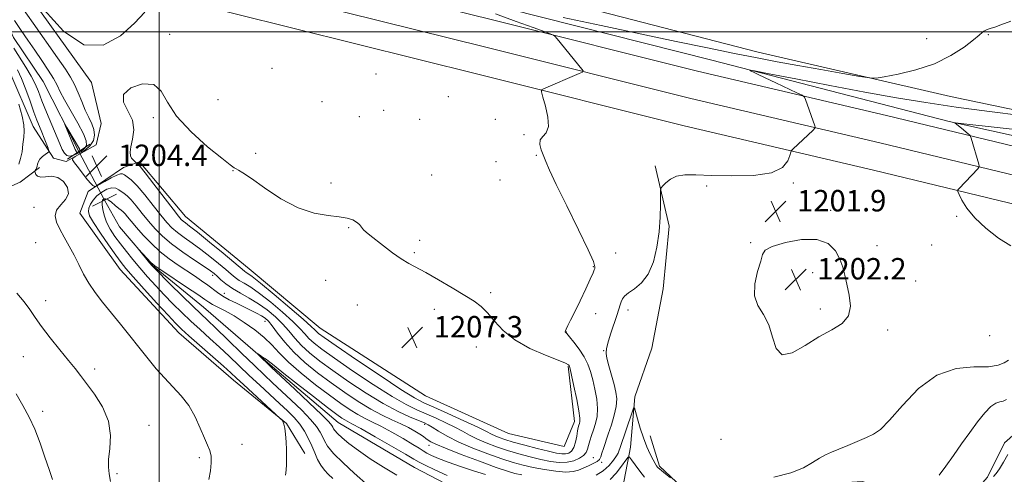
# Model space of a CAD drawing. Extents: x 2169800 to 2172700, y 347300 to 350200.
# Drawn here: x 2170448 to 2170815, y 347835 to 348005 of the extents above; entities that cross this region are included whole.
import ezdxf

# ---------------------------------------------------------------- set-up
doc = ezdxf.new("R2010")
doc.units = 0
doc.header["$MEASUREMENT"] = 0
doc.linetypes.add('rvrstm', pattern=[117.1, 50, -3.9, 0.5, -3.9, 0.5, -3.9, 0.5, -3.9, 50])
for name, color, linetype, lineweight in [('32000', 7, 'Continuous', 0), ('DTM HARD BREAKLINE', 7, 'Continuous', 0), ('DTM SPOT ELEVATION', 2, 'Continuous', 13), ('INDEX CONTOUR', 41, 'Continuous', 13), ('INDEX CONTOUR DEPRESSION', 41, 'Continuous', 13), ('INTERMEDIATE CONTOUR', 44, 'Continuous', 0), ('LARGE PIPE END', 7, 'Continuous', 13), ('SPOT ELEVATION', 7, 'Continuous', 0), ('STREAM - RIVER SINGLE LINE', 142, 'rvrstm', 0), ('STREAM - RIVER SINGLE LINE UNDER ROAD', 9, 'Continuous', 0)]:
    doc.layers.add(name, color=color, linetype=linetype, lineweight=lineweight)
doc.styles.add('Style-ITALICS', font='ITALICS.shx')

# ---------------------------------------------------------------- blocks, each defined once
blk = doc.blocks.new('SPOT')
at = {"layer": 'SPOT ELEVATION'}
for p, q in [((-3.91, -3.91), (3.82, 3.81)), ((-1.65, 3.77), (1.72, -3.93))]:
    blk.add_line(p, q, dxfattribs=at)

msp = doc.modelspace()

# ---------------------------------------------------------------- linework, layer by layer
at = {"layer": '32000', "flags": 128}
for points in [[(2170500, 347500), (2170500, 350000)], [(2170000, 348000), (2172500, 348000)]]:
    msp.add_lwpolyline(points, dxfattribs=at)
at = {"layer": 'DTM HARD BREAKLINE'}
for points in [[(2170192.46, 348128.5, 1216.7), (2170246.19, 348113.57, 1212.09), (2170277.75, 348104.86, 1209.42), (2170302.59, 348098.69, 1209.49), (2170348.89, 348087.61, 1209.42), (2170379.79, 348078.89, 1207.55), (2170395.84, 348077.88, 1208.42), (2170432.02, 348071.94, 1207.95), (2170453.58, 348063.03, 1207.95), (2170465.07, 348055.92, 1208.29), (2170514.72, 348044.91, 1207.95), (2170569.72, 348033.34, 1206.95), (2170644.93, 348012.83, 1206.49), (2170723.48, 347992.39, 1204.88), (2170795.28, 347975.82, 1203.41), (2170867.71, 347960.6, 1201.01), (2170930.16, 347943.84, 1197.81), (2170989.89, 347929.7, 1195.2), (2171046.93, 347916.17, 1192.4), (2171103.29, 347903.29, 1189.33), (2171165.68, 347889.2, 1187.72), (2171222.03, 347876.99, 1184.72)], [(2170382.2, 348065.07, 1208.42), (2170462.66, 348044.59, 1206.81), (2170532.49, 348027.3, 1205.48), (2170624.45, 348004.46, 1204.34), (2170700.92, 347985.33, 1203.21), (2170771.33, 347968.74, 1201.07), (2170837.82, 347952.72, 1198.8), (2170905.54, 347936.09, 1196.13), (2170975.93, 347920.17, 1193.06), (2171054.45, 347901.74, 1190.92), (2171137.62, 347882.74, 1187.32), (2171191.04, 347870.53, 1185.85), (2171231.28, 347863.46, 1183.44), (2171296.7, 347856.88, 1179.97), (2171350.64, 347856.01, 1176.97), (2171424.51, 347860.43, 1174.5), (2171497.85, 347865.37, 1173.23), (2171573.8, 347876.06, 1172.16), (2171647.84, 347890.22, 1171.56), (2171734.71, 347905.85, 1168.76)], [(2170379.61, 348054.12, 1208.62), (2170460.15, 348034.39, 1207.01), (2170529.96, 348017.11, 1205.68), (2170621.91, 347994.27, 1204.54), (2170698.44, 347975.13, 1203.41), (2170768.9, 347958.53, 1201.27), (2170835.34, 347942.52, 1199), (2170903.13, 347925.87, 1196.33), (2170973.57, 347909.94, 1193.26), (2171052.08, 347891.51, 1191.12), (2171135.28, 347872.5, 1187.52), (2171188.96, 347860.23, 1186.05), (2171229.84, 347853.05, 1183.64), (2171296.09, 347846.39, 1180.17), (2171350.87, 347845.5, 1177.17), (2171425.18, 347849.95, 1174.7), (2171498.94, 347854.92, 1173.43), (2171575.52, 347865.7, 1172.36), (2171649.76, 347879.9, 1171.76), (2171736.79, 347895.56, 1168.96)], [(2170448.41, 348054.24, 1205.55), (2170460.54, 348049.15, 1205.95), (2170504.15, 348039.35, 1205.35), (2170572.6, 348022.71, 1204.35), (2170630.33, 348008.53, 1203.55), (2170706.18, 347989.37, 1202.35), (2170794.8, 347966.46, 1200.08), (2170872.62, 347949.35, 1196.74), (2170945.76, 347932.14, 1194.33), (2171049.09, 347908.2, 1189.86), (2171144.36, 347886.76, 1186.19), (2171224.15, 347871.02, 1182.72)], [(2170377.14, 348043.15, 1208.42), (2170457.64, 348024.19, 1206.81), (2170527.43, 348006.92, 1205.48), (2170619.37, 347984.08, 1204.34), (2170695.96, 347964.93, 1203.21), (2170766.47, 347948.32, 1201.07), (2170832.86, 347932.32, 1198.8), (2170900.72, 347915.65, 1196.13), (2170971.21, 347899.71, 1193.06), (2171049.71, 347881.28, 1190.92), (2171132.94, 347862.26, 1187.32), (2171186.88, 347849.93, 1185.85), (2171228.4, 347842.64, 1183.44), (2171295.48, 347835.9, 1179.97), (2171351.1, 347834.99, 1176.97), (2171425.85, 347839.47, 1174.5), (2171500.03, 347844.47, 1173.23), (2171577.24, 347855.34, 1172.16), (2171651.68, 347869.58, 1171.56), (2171738.87, 347885.27, 1168.76)], [(2170425.3, 348016.81, 1206.89), (2170443.96, 347985.8, 1205.89), (2170453.08, 347964.62, 1204.95), (2170460.66, 347952.75, 1203.75), (2170465.36, 347951.51, 1203.82), (2170476.59, 347957.75, 1204.82), (2170478.43, 347965.8, 1205.29), (2170474.78, 347981.09, 1205.89), (2170446.59, 348020.59, 1205.89)], [(2170396.52, 347954.12, 1207.69), (2170417.53, 347939.19, 1206.62), (2170433.59, 347937.51, 1205.89), (2170448.16, 347943.82, 1204.75), (2170455.39, 347949.31, 1203.75)], [(2170652.57, 347875.19, 1206.15), (2170655, 347854.53, 1206.69), (2170651.18, 347845.1, 1207.76), (2170630.38, 347850.02, 1207.49), (2170599.37, 347864.08, 1207.56), (2170560.13, 347889.33, 1207.02), (2170533.63, 347911.5, 1206.89), (2170509.86, 347931.05, 1206.82), (2170492.75, 347951.4, 1206.29), (2170486.78, 347949.28, 1204.75), (2170473.61, 347940.33, 1203.82), (2170470.43, 347932.25, 1203.08), (2170485.55, 347911.19, 1202.88), (2170507.4, 347887.59, 1202.68), (2170527.8, 347869.97, 1202.62), (2170547.5, 347853.68, 1201.95), (2170554.4, 347842.47, 1201.48)], [(2170685.11, 347949.98, 1202.15), (2170690.25, 347927.38, 1201.75), (2170688.05, 347903.96, 1201.55), (2170683.83, 347881.83, 1201.01), (2170677.52, 347863.67, 1200.28), (2170675.9, 347844.94, 1198.74), (2170671.67, 347822.82, 1193.74)], [(2170683.16, 347849.09, 1200.68), (2170686.73, 347837.81, 1200.28), (2170692.86, 347831.93, 1200.08), (2170701.62, 347828.1, 1200.14), (2170713.59, 347830.35, 1199.94), (2170746.97, 347831.03, 1199.54), (2170762.31, 347832.01, 1199.28), (2170769.03, 347830.14, 1199.08), (2170781.8, 347825.73, 1198.21), (2170793.89, 347822.64, 1197.81), (2170801.85, 347825.47, 1197.01), (2170809.03, 347833.63, 1196.61), (2170815.44, 347846.45, 1196.68), (2170824.63, 347854.65, 1195.67), (2170831.95, 347855.47, 1195.74), (2170844.04, 347852.37, 1195.81), (2170860.4, 347836.01, 1195.67), (2170874.66, 347824.28, 1195.54), (2170892.18, 347816.62, 1195.27), (2170907.56, 347815.6, 1195.47), (2170919.5, 347819.85, 1194.81), (2170925.49, 347820.64, 1194.61)]]:
    msp.add_polyline3d(points, dxfattribs=at)
at = {"layer": 'DTM SPOT ELEVATION'}
for p in [(2170504.02, 347999.01, 1205.75), (2170786.41, 347997.45, 1204.57), (2170809.39, 347998.92, 1203.91), (2170542.15, 347986.33, 1205.29), (2170580.92, 347984.25, 1204.8), (2170522.05, 347974.64, 1204.98), (2170560.79, 347973.87, 1205.46), (2170607.98, 347975.78, 1204.33), (2170583.83, 347970.68, 1204.87), (2170497.83, 347967.93, 1206.26), (2170574.74, 347968.32, 1204.89), (2170597.22, 347967.33, 1204.57), (2170625.4, 347967.32, 1203.96), (2170636.12, 347961.53, 1204.18), (2170536.02, 347954.64, 1205.42), (2170640.74, 347953.85, 1204.13), (2170527.65, 347948.2, 1206.06), (2170625.74, 347951.55, 1204.05), (2170601.67, 347946.49, 1204.53), (2170627.2, 347944.7, 1204.16), (2170564.18, 347943.55, 1205.47), (2170704.32, 347942.39, 1201.74), (2170736.66, 347943.59, 1201.88), (2170453.38, 347934.5, 1204.57), (2170750.58, 347933.34, 1201.77), (2170797.59, 347931.04, 1200.18), (2170570.76, 347926.85, 1206.19), (2170453.96, 347921.23, 1204.96), (2170597.19, 347922.15, 1205.25), (2170720.72, 347921.3, 1201.91), (2170767.89, 347920.12, 1201.5), (2170788.24, 347920.41, 1200.8), (2170595.22, 347917.46, 1205.64), (2170670.4, 347917.34, 1203.33), (2170662.04, 347912.28, 1204.1), (2170520.05, 347909.05, 1201.55), (2170743.85, 347910, 1202.43), (2170562.11, 347907.16, 1207.53), (2170782.27, 347906.91, 1201.47), (2170524.41, 347902.31, 1200.68), (2170623.67, 347902.58, 1205.5), (2170457.77, 347899.58, 1205.39), (2170573.92, 347898.02, 1207.64), (2170602.69, 347896.34, 1206.92), (2170662.9, 347894.7, 1203.25), (2170674.93, 347896.08, 1201.47), (2170746.75, 347896.44, 1202.39), (2170539.5, 347891.94, 1199.31), (2170651.91, 347887.89, 1203.97), (2170771.84, 347888.62, 1201.66), (2170809.81, 347886.49, 1202.08), (2170618.38, 347882.24, 1207.15), (2170449.39, 347878.66, 1206.95), (2170665.84, 347880.92, 1202.07), (2170476, 347874.07, 1205.58), (2170456.59, 347858.28, 1207.44), (2170496.31, 347853.08, 1205.33), (2170599.09, 347853.44, 1201.74), (2170530.96, 347846, 1203.3), (2170600.75, 347845.52, 1199.43), (2170709.63, 347847.78, 1201.54), (2170515.03, 347841, 1204.32), (2170661.96, 347840.94, 1202.85), (2170665.1, 347839.22, 1201.77), (2170484.3, 347834.95, 1205.76)]:
    msp.add_point(p, dxfattribs=at)
at = {"layer": 'INDEX CONTOUR'}
for points in [[(2170817.79, 347920.033, 1200), (2170813.154, 347922.892, 1200), (2170808.396, 347926.618, 1200), (2170804.272, 347930.561, 1200), (2170801.359, 347934.147, 1200), (2170799.535, 347937.091, 1200), (2170798.502, 347939.183, 1200), (2170798.009, 347940.334, 1200), (2170798.005, 347940.943, 1200), (2170798.482, 347941.535, 1200), (2170805.404, 347948.864, 1200), (2170805.863, 347949.401, 1200), (2170805.961, 347949.841, 1200), (2170805.782, 347950.568, 1200), (2170802.949, 347960.249, 1200), (2170802.721, 347960.937, 1200), (2170802.425, 347961.372, 1200), (2170801.807, 347961.924, 1200), (2170799.399, 347963.962, 1200), (2170798.215, 347964.941, 1200), (2170797.434, 347965.552, 1200), (2170797.007, 347965.853, 1200), (2170796.801, 347965.975, 1200), (2170797.15, 347965.978, 1200), (2170800.235, 347965.647, 1200), (2170823.968, 347962.98, 1200)], [(2170564.848, 347833.216, 1200), (2170563.132, 347834.802, 1200), (2170561.729, 347836.276, 1200), (2170560.323, 347838.129, 1200), (2170559.129, 347840.295, 1200), (2170558.064, 347842.714, 1200), (2170556.97, 347845.324, 1200), (2170555.713, 347848.059, 1200), (2170554.229, 347850.805, 1200), (2170552.481, 347853.44, 1200), (2170550.42, 347855.906, 1200), (2170547.952, 347858.398, 1200), (2170544.976, 347861.179, 1200), (2170537.59, 347868.008, 1200), (2170533.662, 347871.695, 1200), (2170526.224, 347878.813, 1200), (2170522.611, 347882.218, 1200), (2170518.981, 347885.53, 1200), (2170515.374, 347888.779, 1200), (2170511.849, 347891.997, 1200), (2170508.453, 347895.216, 1200), (2170505.164, 347898.467, 1200), (2170501.945, 347901.777, 1200), (2170498.778, 347905.157, 1200), (2170495.719, 347908.536, 1200), (2170492.845, 347911.826, 1200), (2170490.211, 347914.959, 1200), (2170487.803, 347917.946, 1200), (2170485.588, 347920.824, 1200), (2170483.554, 347923.618, 1200), (2170481.795, 347926.334, 1200), (2170480.422, 347928.968, 1200), (2170479.514, 347931.483, 1200), (2170479.003, 347933.703, 1200), (2170478.786, 347935.418, 1200), (2170478.769, 347936.491, 1200), (2170478.906, 347937.078, 1200), (2170479.159, 347937.409, 1200), (2170479.519, 347937.641, 1200), (2170480.084, 347937.653, 1200), (2170480.979, 347937.249, 1200), (2170482.26, 347936.326, 1200), (2170483.693, 347935.148, 1200), (2170484.975, 347934.07, 1200), (2170485.894, 347933.336, 1200), (2170486.594, 347932.758, 1200), (2170487.31, 347932.035, 1200), (2170488.265, 347930.905, 1200), (2170489.627, 347929.249, 1200), (2170491.551, 347926.981, 1200), (2170494.124, 347924.099, 1200), (2170497.177, 347920.92, 1200), (2170500.478, 347917.838, 1200), (2170503.816, 347915.162, 1200), (2170507.098, 347912.852, 1200), (2170513.214, 347908.833, 1200), (2170515.889, 347907.029, 1200), (2170518.186, 347905.393, 1200), (2170521.843, 347902.604, 1200), (2170523.802, 347901.296, 1200), (2170526.195, 347899.955, 1200), (2170528.874, 347898.604, 1200), (2170534.136, 347896.063, 1200), (2170536.368, 347894.942, 1200), (2170538.185, 347893.959, 1200), (2170539.561, 347893.062, 1200), (2170540.788, 347891.926, 1200), (2170542.239, 347890.153, 1200), (2170544.235, 347887.467, 1200), (2170546.895, 347884.078, 1200), (2170550.29, 347880.321, 1200), (2170554.437, 347876.479, 1200), (2170559.148, 347872.652, 1200), (2170564.183, 347868.884, 1200), (2170569.306, 347865.25, 1200), (2170574.31, 347861.92, 1200), (2170578.989, 347859.087, 1200), (2170583.182, 347856.876, 1200), (2170586.889, 347855.135, 1200), (2170590.154, 347853.641, 1200), (2170593.001, 347852.222, 1200), (2170595.39, 347850.905, 1200), (2170597.265, 347849.768, 1200), (2170598.61, 347848.862, 1200), (2170599.585, 347848.138, 1200), (2170600.388, 347847.52, 1200), (2170601.338, 347846.891, 1200), (2170603.199, 347845.976, 1200), (2170606.849, 347844.456, 1200), (2170612.743, 347842.173, 1200), (2170619.609, 347839.598, 1200), (2170625.754, 347837.357, 1200), (2170629.94, 347835.918, 1200), (2170632.767, 347835.094, 1200), (2170635.29, 347834.537, 1200)], [(2170729.392, 347833.745, 1200), (2170735.651, 347835.354, 1200), (2170740.404, 347837.228, 1200), (2170743.828, 347839.135, 1200), (2170746.414, 347840.793, 1200), (2170748.637, 347842.021, 1200), (2170750.902, 347843.032, 1200), (2170753.599, 347844.138, 1200), (2170756.958, 347845.554, 1200), (2170763.862, 347848.51, 1200), (2170766.503, 347849.716, 1200), (2170769.099, 347851.523, 1200), (2170772.495, 347854.945, 1200), (2170777.32, 347860.51, 1200), (2170783.36, 347866.783, 1200), (2170790.186, 347871.832, 1200), (2170797.308, 347874.27, 1200), (2170803.983, 347874.864, 1200), (2170809.405, 347874.914, 1200), (2170813.024, 347875.451, 1200), (2170815.281, 347876.4, 1200), (2170816.874, 347877.408, 1200)], [(2170663.037, 347834.441, 1200), (2170665.708, 347836.1, 1200), (2170667.891, 347838.035, 1200), (2170669.528, 347839.974, 1200), (2170670.635, 347841.594, 1200), (2170671.257, 347842.67, 1200), (2170671.562, 347843.372, 1200), (2170672.006, 347844.776, 1200), (2170676.452, 347857.964, 1200), (2170677.017, 347859.505, 1200), (2170677.364, 347859.556, 1200), (2170677.791, 347858.16, 1200), (2170678.527, 347855.456, 1200), (2170679.544, 347851.97, 1200), (2170680.741, 347848.32, 1200), (2170682.017, 347845.036, 1200), (2170683.244, 347842.3, 1200), (2170684.291, 347840.205, 1200), (2170685.058, 347838.797, 1200), (2170685.584, 347837.938, 1200), (2170685.942, 347837.444, 1200), (2170686.234, 347837.125, 1200), (2170686.674, 347836.748, 1200), (2170688.909, 347834.932, 1200), (2170690.821, 347833.479, 1200)]]:
    msp.add_polyline3d(points, dxfattribs=at)
at = {"layer": 'INDEX CONTOUR DEPRESSION'}
msp.add_polyline3d([(2170469.712, 347955.026, 1200), (2170469.513, 347954.993, 1200), (2170469.349, 347955.036, 1200), (2170469.211, 347955.161, 1200), (2170469.06, 347955.424, 1200), (2170468.773, 347956.083, 1200), (2170464.863, 347965.381, 1200), (2170464.941, 347965.383, 1200), (2170465.618, 347964.275, 1200), (2170468.356, 347959.694, 1200), (2170469.606, 347957.541, 1200), (2170470.287, 347956.259, 1200), (2170470.487, 347955.675, 1200), (2170470.401, 347955.442, 1200), (2170470.199, 347955.272, 1200), (2170469.953, 347955.126, 1200), (2170469.712, 347955.026, 1200)], dxfattribs=at)
at = {"layer": 'INTERMEDIATE CONTOUR'}
for points in [[(2170448.765, 348009.243, 1204), (2170453.001, 348003.182, 1204), (2170462.109, 347990.307, 1204), (2170465.089, 347986.022, 1204), (2170467.018, 347982.998, 1204), (2170468.434, 347980.309, 1204), (2170469.783, 347977.243, 1204), (2170471.145, 347973.951, 1204), (2170472.505, 347970.795, 1204), (2170473.823, 347968.056, 1204), (2170474.947, 347965.673, 1204), (2170475.698, 347963.501, 1204), (2170475.914, 347961.425, 1204), (2170475.495, 347959.441, 1204), (2170474.358, 347957.577, 1204), (2170472.528, 347955.877, 1204), (2170470.467, 347954.449, 1204), (2170468.745, 347953.421, 1204), (2170467.827, 347952.81, 1204), (2170467.766, 347952.211, 1204), (2170468.509, 347951.105, 1204), (2170469.941, 347949.173, 1204), (2170471.698, 347946.848, 1204), (2170473.354, 347944.76, 1204), (2170474.57, 347943.39, 1204), (2170475.359, 347942.647, 1204), (2170475.824, 347942.296, 1204), (2170476.119, 347942.165, 1204), (2170476.621, 347942.341, 1204), (2170477.759, 347942.973, 1204), (2170479.777, 347944.114, 1204), (2170482.184, 347945.431, 1204), (2170484.298, 347946.489, 1204), (2170485.626, 347946.958, 1204), (2170486.424, 347946.913, 1204), (2170487.133, 347946.533, 1204), (2170488.147, 347945.896, 1204), (2170489.663, 347944.686, 1204), (2170491.829, 347942.489, 1204), (2170494.681, 347939.101, 1204), (2170497.802, 347935.159, 1204), (2170500.665, 347931.511, 1204), (2170502.904, 347928.79, 1204), (2170504.811, 347926.776, 1204), (2170506.842, 347925.033, 1204), (2170509.354, 347923.187, 1204), (2170512.312, 347921.116, 1204), (2170515.584, 347918.761, 1204), (2170519, 347916.128, 1204), (2170522.244, 347913.494, 1204), (2170524.962, 347911.2, 1204), (2170526.931, 347909.493, 1204), (2170528.442, 347908.233, 1204), (2170529.918, 347907.185, 1204), (2170531.746, 347906.087, 1204), (2170534.19, 347904.583, 1204), (2170537.477, 347902.291, 1204), (2170541.659, 347899.014, 1204), (2170546.08, 347895.286, 1204), (2170549.907, 347891.822, 1204), (2170552.543, 347889.163, 1204), (2170554.343, 347887.15, 1204), (2170555.897, 347885.454, 1204), (2170557.814, 347883.712, 1204), (2170560.772, 347881.432, 1204), (2170565.467, 347878.095, 1204), (2170572.223, 347873.45, 1204), (2170579.887, 347868.329, 1204), (2170586.933, 347863.833, 1204), (2170592.23, 347860.775, 1204), (2170596.217, 347858.801, 1204), (2170603.38, 347855.666, 1204), (2170607.047, 347853.982, 1204), (2170610.384, 347852.337, 1204), (2170613.183, 347850.822, 1204), (2170615.765, 347849.392, 1204), (2170618.584, 347847.971, 1204), (2170621.982, 347846.507, 1204), (2170625.863, 347845.044, 1204), (2170630.023, 347843.649, 1204), (2170634.266, 347842.382, 1204), (2170638.438, 347841.269, 1204), (2170642.396, 347840.328, 1204), (2170646.02, 347839.596, 1204), (2170649.292, 347839.186, 1204), (2170652.215, 347839.228, 1204), (2170654.774, 347839.796, 1204), (2170656.872, 347840.736, 1204), (2170658.391, 347841.837, 1204), (2170659.284, 347842.943, 1204), (2170659.777, 347844.132, 1204), (2170660.168, 347845.54, 1204), (2170660.695, 347847.264, 1204), (2170661.36, 347849.253, 1204), (2170662.102, 347851.419, 1204), (2170662.842, 347853.719, 1204), (2170663.406, 347856.283, 1204), (2170663.597, 347859.286, 1204), (2170663.287, 347862.808, 1204), (2170662.62, 347866.538, 1204), (2170661.808, 347870.076, 1204), (2170660.989, 347873.133, 1204), (2170660.01, 347875.875, 1204), (2170658.646, 347878.587, 1204), (2170656.789, 347881.432, 1204), (2170654.794, 347884.097, 1204), (2170653.138, 347886.151, 1204), (2170652.173, 347887.294, 1204), (2170651.752, 347887.749, 1204), (2170651.608, 347887.873, 1204), (2170651.538, 347887.992, 1204), (2170651.59, 347888.312, 1204), (2170651.878, 347889.011, 1204), (2170652.505, 347890.275, 1204), (2170653.55, 347892.33, 1204), (2170655.081, 347895.411, 1204), (2170657.08, 347899.549, 1204), (2170659.17, 347903.965, 1204), (2170660.89, 347907.672, 1204), (2170661.902, 347909.942, 1204), (2170662.364, 347911.077, 1204), (2170662.565, 347911.634, 1204), (2170662.627, 347912.288, 1204), (2170662.032, 347914.176, 1204), (2170660.098, 347918.555, 1204), (2170656.47, 347926.081, 1204), (2170652.075, 347935.018, 1204), (2170648.17, 347943.034, 1204), (2170645.69, 347948.371, 1204), (2170644.322, 347951.583, 1204), (2170642.588, 347955.928, 1204), (2170642.01, 347957.951, 1204), (2170642.122, 347959.63, 1204), (2170643.137, 347960.888, 1204), (2170644.46, 347962.293, 1204), (2170645.296, 347964.578, 1204), (2170645.079, 347968.163, 1204), (2170644.183, 347972.224, 1204), (2170643.216, 347975.625, 1204), (2170642.688, 347977.536, 1204), (2170642.734, 347978.341, 1204), (2170643.392, 347978.733, 1204), (2170656.781, 347984.405, 1204), (2170657.95, 347984.944, 1204), (2170658.197, 347985.369, 1204), (2170657.733, 347986.043, 1204), (2170648.547, 347997.36, 1204), (2170647.655, 347998.352, 1204), (2170646.488, 347999.025, 1204), (2170644.046, 347999.956, 1204), (2170639.569, 348001.595, 1204), (2170633.253, 348003.893, 1204), (2170625.54, 348006.676, 1204)], [(2170457.177, 348008.174, 1206), (2170464.364, 348000.279, 1206), (2170471.986, 347995.157, 1206), (2170479.212, 347995.058, 1206), (2170485.614, 347998.551, 1206), (2170490.867, 348003.285, 1206), (2170494.736, 348007.31, 1206)], [(2170446.095, 348004.202, 1202), (2170448.551, 348000.499, 1202), (2170451.083, 347996.824, 1202), (2170453.673, 347993.094, 1202), (2170456.266, 347989.289, 1202), (2170458.654, 347985.661, 1202), (2170460.59, 347982.527, 1202), (2170461.959, 347980.031, 1202), (2170463.175, 347977.624, 1202), (2170464.785, 347974.579, 1202), (2170469.697, 347965.928, 1202), (2170471.786, 347961.96, 1202), (2170472.837, 347959.264, 1202), (2170472.904, 347957.58, 1202), (2170472.194, 347956.403, 1202), (2170470.929, 347955.337, 1202), (2170469.392, 347954.418, 1202), (2170467.88, 347953.792, 1202)], [(2170650.806, 348005.331, 1204), (2170664.941, 348002.313, 1204), (2170679.517, 347999.235, 1204), (2170692.897, 347996.435, 1204), (2170704.661, 347994.001, 1204), (2170714.696, 347991.952, 1204), (2170723.075, 347990.278, 1204), (2170730.623, 347988.821, 1204), (2170738.358, 347987.392, 1204), (2170746.874, 347985.874, 1204), (2170755.083, 347984.438, 1204), (2170761.478, 347983.331, 1204), (2170765.135, 347982.752, 1204), (2170767.478, 347982.717, 1204), (2170770.513, 347983.195, 1204), (2170775.71, 347984.182, 1204), (2170782.38, 347985.771, 1204), (2170789.299, 347988.079, 1204), (2170795.408, 347991.097, 1204), (2170800.335, 347994.292, 1204), (2170803.878, 347997.001, 1204), (2170805.966, 347998.736, 1204), (2170807.052, 347999.683, 1204), (2170807.717, 348000.201, 1204), (2170808.449, 348000.593, 1204), (2170809.351, 348000.954, 1204), (2170810.428, 348001.325, 1204), (2170811.797, 348001.783, 1204), (2170814.022, 348002.563, 1204), (2170817.775, 348003.936, 1204)], [(2170467.88, 347953.792, 1202), (2170466.626, 347953.586, 1202), (2170465.608, 347953.855, 1202), (2170464.741, 347954.638, 1202), (2170463.92, 347956, 1202), (2170462.967, 347958.128, 1202), (2170458.05, 347969.976, 1202), (2170456.314, 347974.247, 1202), (2170454.975, 347977.658, 1202), (2170453.769, 347980.547, 1202), (2170452.309, 347983.466, 1202), (2170450.333, 347986.82, 1202), (2170445.881, 347993.855, 1202)], [(2170518.614, 347832.83, 1204), (2170519.215, 347836.025, 1204), (2170519.499, 347839.019, 1204), (2170519.428, 347841.586, 1204), (2170518.966, 347843.64, 1204), (2170518.124, 347845.667, 1204), (2170516.921, 347848.292, 1204), (2170515.366, 347851.934, 1204), (2170513.427, 347856.175, 1204), (2170511.061, 347860.388, 1204), (2170508.267, 347864.101, 1204), (2170505.2, 347867.451, 1204), (2170502.063, 347870.734, 1204), (2170498.991, 347874.198, 1204), (2170495.901, 347877.934, 1204), (2170485.564, 347890.823, 1204), (2170478.953, 347898.996, 1204), (2170476.173, 347902.596, 1204), (2170473.791, 347906.071, 1204), (2170471.795, 347909.555, 1204), (2170470.025, 347913.053, 1204), (2170468.281, 347916.542, 1204), (2170466.429, 347919.979, 1204), (2170464.6, 347923.263, 1204), (2170462.987, 347926.277, 1204), (2170461.8, 347928.937, 1204), (2170461.307, 347931.284, 1204), (2170461.789, 347933.391, 1204), (2170463.319, 347935.35, 1204), (2170465.127, 347937.316, 1204), (2170466.234, 347939.465, 1204), (2170465.909, 347941.853, 1204), (2170464.41, 347944.066, 1204), (2170462.245, 347945.573, 1204), (2170459.885, 347946.036, 1204), (2170457.659, 347945.889, 1204), (2170455.863, 347945.757, 1204), (2170454.708, 347946.108, 1204), (2170454.08, 347946.77, 1204), (2170453.782, 347947.414, 1204), (2170453.648, 347947.792, 1204), (2170453.642, 347947.999, 1204), (2170453.76, 347948.211, 1204), (2170453.984, 347948.573, 1204), (2170454.258, 347949.104, 1204), (2170454.512, 347949.79, 1204), (2170454.717, 347950.613, 1204), (2170455.009, 347951.523, 1204), (2170455.56, 347952.466, 1204), (2170456.467, 347953.381, 1204), (2170457.508, 347954.179, 1204), (2170458.385, 347954.769, 1204), (2170458.856, 347955.136, 1204), (2170458.908, 347955.588, 1204), (2170458.585, 347956.511, 1204), (2170457.116, 347960.303, 1204), (2170456.229, 347962.545, 1204), (2170455.378, 347964.659, 1204), (2170454.465, 347966.992, 1204), (2170453.345, 347970.026, 1204), (2170451.928, 347974.04, 1204), (2170450.333, 347978.47, 1204), (2170448.731, 347982.544, 1204), (2170447.219, 347985.756, 1204)], [(2170547.219, 347834.453, 1202), (2170547.414, 347836.275, 1202), (2170547.543, 347838.47, 1202), (2170547.588, 347841.006, 1202), (2170547.536, 347843.832, 1202), (2170547.381, 347846.837, 1202), (2170547.15, 347849.687, 1202), (2170546.88, 347851.993, 1202), (2170546.605, 347853.471, 1202), (2170546.358, 347854.27, 1202), (2170546.173, 347854.646, 1202), (2170545.968, 347854.917, 1202), (2170545.2, 347855.653, 1202), (2170531.513, 347868.245, 1202), (2170528.886, 347870.685, 1202), (2170526.748, 347872.652, 1202), (2170523.989, 347875.123, 1202), (2170511.081, 347886.481, 1202), (2170508.325, 347888.974, 1202), (2170506.139, 347891.139, 1202), (2170503.358, 347894.133, 1202), (2170499.205, 347898.7, 1202), (2170494.475, 347903.937, 1202), (2170490.355, 347908.532, 1202), (2170487.675, 347911.585, 1202), (2170485.836, 347913.864, 1202), (2170483.881, 347916.547, 1202), (2170481.143, 347920.443, 1202), (2170478.113, 347924.863, 1202), (2170475.571, 347928.747, 1202), (2170474.117, 347931.314, 1202), (2170473.632, 347932.913, 1202), (2170473.818, 347934.175, 1202), (2170474.428, 347935.599, 1202), (2170475.431, 347937.168, 1202), (2170476.846, 347938.735, 1202), (2170478.641, 347940.146, 1202), (2170480.589, 347941.212, 1202), (2170482.405, 347941.736, 1202), (2170483.873, 347941.602, 1202), (2170485.05, 347941.026, 1202), (2170487.021, 347939.616, 1202), (2170488.128, 347938.722, 1202), (2170489.57, 347937.262, 1202), (2170491.473, 347935.003, 1202), (2170493.715, 347932.203, 1202), (2170496.108, 347929.246, 1202), (2170498.553, 347926.42, 1202), (2170501.303, 347923.65, 1202), (2170504.702, 347920.766, 1202), (2170508.892, 347917.696, 1202), (2170513.225, 347914.757, 1202), (2170516.855, 347912.36, 1202), (2170519.182, 347910.775, 1202), (2170520.593, 347909.703, 1202), (2170521.721, 347908.702, 1202), (2170523.112, 347907.426, 1202), (2170524.954, 347905.888, 1202), (2170527.347, 347904.199, 1202), (2170530.331, 347902.435, 1202), (2170533.684, 347900.551, 1202), (2170537.122, 347898.47, 1202), (2170540.4, 347896.141, 1202), (2170543.409, 347893.619, 1202), (2170546.074, 347890.987, 1202), (2170548.389, 347888.314, 1202), (2170550.619, 347885.614, 1202), (2170553.093, 347882.887, 1202), (2170556.125, 347880.096, 1202), (2170559.96, 347877.042, 1202), (2170564.825, 347873.49, 1202), (2170570.79, 347869.34, 1202), (2170577.302, 347865.042, 1202), (2170583.649, 347861.181, 1202), (2170589.208, 347858.222, 1202), (2170593.712, 347856.134, 1202), (2170598.992, 347853.922, 1202), (2170600.368, 347853.245, 1202), (2170601.887, 347852.335, 1202), (2170604.205, 347850.888, 1202), (2170607.5, 347848.983, 1202), (2170611.824, 347846.797, 1202), (2170617.097, 347844.513, 1202), (2170622.703, 347842.342, 1202), (2170627.889, 347840.503, 1202), (2170632.13, 347839.145, 1202), (2170635.816, 347838.145, 1202), (2170639.564, 347837.308, 1202), (2170643.785, 347836.506, 1202), (2170648.066, 347835.868, 1202), (2170651.788, 347835.585, 1202), (2170654.512, 347835.787, 1202), (2170656.528, 347836.36, 1202), (2170660.181, 347837.936, 1202), (2170661.987, 347838.744, 1202), (2170663.421, 347839.536, 1202), (2170664.282, 347840.329, 1202), (2170664.771, 347841.282, 1202), (2170665.189, 347842.588, 1202), (2170665.785, 347844.411, 1202), (2170667.606, 347849.745, 1202), (2170668.761, 347853.206, 1202), (2170669.838, 347856.813, 1202), (2170670.575, 347860.131, 1202), (2170670.771, 347862.884, 1202), (2170670.468, 347865.427, 1202), (2170669.769, 347868.274, 1202), (2170667.814, 347875.275, 1202), (2170667.071, 347878.168, 1202), (2170666.765, 347879.881, 1202), (2170666.771, 347880.706, 1202), (2170666.885, 347881.142, 1202), (2170666.971, 347881.667, 1202), (2170667.164, 347882.682, 1202), (2170667.663, 347884.567, 1202), (2170668.587, 347887.515, 1202), (2170670.771, 347894.118, 1202), (2170671.507, 347896.429, 1202), (2170671.999, 347898.018, 1202), (2170672.386, 347899.198, 1202), (2170672.837, 347900.247, 1202), (2170673.632, 347901.321, 1202), (2170675.08, 347902.54, 1202), (2170677.343, 347904.074, 1202), (2170680.008, 347906.277, 1202), (2170682.517, 347909.55, 1202), (2170684.422, 347914.129, 1202), (2170685.718, 347919.588, 1202), (2170686.51, 347925.336, 1202), (2170686.908, 347930.797, 1202), (2170687.043, 347935.474, 1202), (2170687.049, 347938.886, 1202), (2170687.073, 347940.764, 1202), (2170687.29, 347941.689, 1202), (2170687.888, 347942.454, 1202), (2170689.024, 347943.646, 1202), (2170690.746, 347945.018, 1202), (2170693.072, 347946.116, 1202), (2170696.103, 347946.604, 1202), (2170700.268, 347946.61, 1202), (2170706.081, 347946.371, 1202), (2170713.682, 347946.155, 1202), (2170721.711, 347946.34, 1202), (2170728.437, 347947.329, 1202), (2170732.569, 347949.332, 1202), (2170734.572, 347951.77, 1202), (2170735.354, 347953.868, 1202), (2170735.71, 347955.065, 1202), (2170735.988, 347955.646, 1202), (2170736.429, 347956.111, 1202), (2170743.959, 347963.323, 1202), (2170744.587, 347963.962, 1202), (2170744.756, 347964.379, 1202), (2170744.607, 347964.93, 1202), (2170741.163, 347974.727, 1202), (2170740.756, 347975.635, 1202), (2170739.922, 347976.289, 1202), (2170737.942, 347977.246, 1202), (2170730.092, 347980.904, 1202), (2170726.092, 347982.784, 1202), (2170723.258, 347984.139, 1202), (2170721.51, 347984.996, 1202), (2170720.536, 347985.486, 1202), (2170720.335, 347985.678, 1202), (2170722.162, 347985.381, 1202), (2170727.582, 347984.337, 1202), (2170737.505, 347982.416, 1202), (2170750.212, 347979.977, 1202), (2170763.336, 347977.504, 1202), (2170775.089, 347975.373, 1202), (2170786.055, 347973.54, 1202), (2170797.402, 347971.856, 1202), (2170809.754, 347970.228, 1202), (2170821.555, 347968.784, 1202)], [(2170573.72, 347928.925, 1206), (2170572.301, 347929.755, 1206), (2170570.218, 347930.441, 1206), (2170567.195, 347930.951, 1206), (2170563.035, 347931.373, 1206), (2170557.87, 347932.247, 1206), (2170551.916, 347934.222, 1206), (2170545.499, 347937.655, 1206), (2170539.383, 347941.701, 1206), (2170534.445, 347945.217, 1206), (2170531.312, 347947.341, 1206), (2170529.616, 347948.341, 1206), (2170528.74, 347948.769, 1206), (2170528.015, 347949.197, 1206), (2170526.555, 347950.306, 1206), (2170523.423, 347952.795, 1206), (2170518.123, 347957.105, 1206), (2170511.927, 347962.613, 1206), (2170506.554, 347968.436, 1206), (2170503.18, 347973.736, 1206), (2170500.846, 347977.875, 1206), (2170498.054, 347980.262, 1206), (2170493.853, 347980.515, 1206), (2170489.474, 347979.087, 1206), (2170486.691, 347976.641, 1206), (2170486.704, 347973.734, 1206), (2170488.409, 347970.515, 1206), (2170490.125, 347967.032, 1206), (2170490.574, 347963.389, 1206), (2170490.095, 347959.929, 1206), (2170489.43, 347957.053, 1206), (2170489.172, 347955.047, 1206), (2170489.326, 347953.745, 1206), (2170489.745, 347952.865, 1206), (2170490.291, 347952.175, 1206), (2170490.843, 347951.641, 1206), (2170491.655, 347950.988, 1206), (2170491.768, 347950.924, 1206), (2170492.041, 347950.704, 1206), (2170492.903, 347949.732, 1206), (2170494.847, 347947.306, 1206), (2170498.113, 347943.077, 1206), (2170505.222, 347933.777, 1206), (2170507.255, 347931.161, 1206), (2170508.319, 347929.904, 1206), (2170508.983, 347929.3, 1206), (2170509.816, 347928.678, 1206), (2170511.399, 347927.476, 1206), (2170514.313, 347925.162, 1206), (2170518.818, 347921.481, 1206), (2170523.895, 347917.284, 1206), (2170531.93, 347910.579, 1206), (2170532.487, 347910.171, 1206), (2170533.162, 347909.738, 1206), (2170534.696, 347908.613, 1206), (2170537.831, 347906.112, 1206), (2170542.918, 347901.889, 1206), (2170548.753, 347896.953, 1206), (2170553.741, 347892.656, 1206), (2170556.698, 347890.009, 1206), (2170558.067, 347888.686, 1206), (2170558.7, 347888.021, 1206), (2170559.502, 347887.328, 1206), (2170561.584, 347885.823, 1206), (2170566.108, 347882.701, 1206), (2170573.656, 347877.56, 1206), (2170582.472, 347871.615, 1206), (2170590.218, 347866.484, 1206), (2170595.253, 347863.327, 1206), (2170598.722, 347861.469, 1206), (2170602.463, 347859.776, 1206), (2170607.768, 347857.41, 1206), (2170613.725, 347854.718, 1206), (2170618.881, 347852.34, 1206), (2170622.16, 347850.757, 1206), (2170624.031, 347849.801, 1206), (2170625.344, 347849.145, 1206), (2170626.866, 347848.502, 1206), (2170629.024, 347847.746, 1206), (2170632.158, 347846.796, 1206), (2170636.402, 347845.619, 1206), (2170641.06, 347844.393, 1206), (2170645.227, 347843.347, 1206), (2170648.219, 347842.666, 1206), (2170650.228, 347842.35, 1206), (2170651.664, 347842.351, 1206), (2170652.868, 347842.661, 1206), (2170653.894, 347843.405, 1206), (2170654.722, 347844.744, 1206), (2170655.347, 347846.729, 1206), (2170655.805, 347848.964, 1206), (2170656.143, 347850.943, 1206), (2170656.407, 347852.287, 1206), (2170656.625, 347853.129, 1206), (2170656.822, 347853.732, 1206), (2170656.99, 347854.422, 1206), (2170656.982, 347855.777, 1206), (2170656.62, 347858.441, 1206), (2170655.805, 347862.725, 1206), (2170654.785, 347867.611, 1206), (2170653.885, 347871.75, 1206), (2170653.356, 347874.133, 1206), (2170653.114, 347875.124, 1206), (2170652.994, 347875.427, 1206), (2170652.729, 347875.676, 1206), (2170651.638, 347876.217, 1206), (2170648.944, 347877.323, 1206), (2170644.208, 347879.201, 1206), (2170638.383, 347881.783, 1206), (2170632.769, 347884.936, 1206), (2170628.38, 347888.47, 1206), (2170625.094, 347891.993, 1206), (2170622.509, 347895.055, 1206), (2170620.189, 347897.379, 1206), (2170617.576, 347899.364, 1206), (2170614.086, 347901.578, 1206), (2170609.392, 347904.396, 1206), (2170604.203, 347907.422, 1206), (2170599.492, 347910.072, 1206), (2170593.137, 347913.449, 1206), (2170590.346, 347915.162, 1206), (2170587.075, 347917.486, 1206), (2170583.678, 347920.072, 1206), (2170578.63, 347924.013, 1206), (2170577.258, 347925.135, 1206), (2170576.319, 347926.051, 1206), (2170574.736, 347927.986, 1206), (2170573.72, 347928.925, 1206)], [(2170447.652, 347950.538, 1206), (2170448.36, 347952.625, 1206), (2170448.882, 347955.236, 1206), (2170449.246, 347958.06, 1206), (2170449.509, 347960.696, 1206), (2170449.682, 347962.931, 1206), (2170449.581, 347965.3, 1206), (2170448.977, 347968.525, 1206), (2170447.752, 347973.01, 1206)], [(2170727.516, 347890.548, 1202), (2170728.888, 347885.918, 1202), (2170730.22, 347881.673, 1202), (2170732.438, 347879.376, 1202), (2170736.188, 347880.078, 1202), (2170741.011, 347882.801, 1202), (2170746.166, 347886.055, 1202), (2170750.948, 347888.716, 1202), (2170754.809, 347891.101, 1202), (2170757.235, 347893.892, 1202), (2170757.928, 347897.555, 1202), (2170757.437, 347901.695, 1202), (2170756.529, 347905.701, 1202), (2170755.782, 347909.123, 1202), (2170755.053, 347912.149, 1202), (2170754.018, 347915.123, 1202), (2170752.338, 347918.219, 1202), (2170749.614, 347920.904, 1202), (2170745.438, 347922.475, 1202), (2170739.719, 347922.462, 1202), (2170733.661, 347921.353, 1202), (2170728.788, 347919.87, 1202), (2170726.177, 347918.512, 1202), (2170725.114, 347916.869, 1202), (2170724.437, 347914.305, 1202), (2170723.317, 347910.434, 1202), (2170722.257, 347905.864, 1202), (2170722.092, 347901.446, 1202), (2170723.369, 347897.775, 1202), (2170725.476, 347894.385, 1202), (2170727.516, 347890.548, 1202)], [(2170578.088, 347830.466, 1198), (2170572.777, 347835.237, 1198), (2170568.707, 347839.006, 1198), (2170565.118, 347842.57, 1198), (2170562.87, 347845.239, 1198), (2170561.666, 347847.193, 1198), (2170560.93, 347848.83, 1198), (2170560.114, 347850.526, 1198), (2170558.791, 347852.576, 1198), (2170556.566, 347855.253, 1198), (2170553.227, 347858.692, 1198), (2170549.304, 347862.464, 1198), (2170542.327, 347868.959, 1198), (2170539.254, 347871.841, 1198), (2170535.561, 347875.376, 1198), (2170530.802, 347879.999, 1198), (2170525.692, 347884.984, 1198), (2170521.233, 347889.313, 1198), (2170518.088, 347892.314, 1198), (2170515.56, 347894.696, 1198), (2170512.617, 347897.512, 1198), (2170508.581, 347901.458, 1198), (2170504.188, 347905.793, 1198), (2170498.393, 347911.561, 1198), (2170497.302, 347912.714, 1198), (2170496.477, 347913.7, 1198), (2170492.355, 347918.821, 1198), (2170492.375, 347918.833, 1198), (2170495.609, 347915.312, 1198), (2170496.86, 347913.973, 1198), (2170497.761, 347913.094, 1198), (2170498.971, 347912.19, 1198), (2170501.368, 347910.59, 1198), (2170510.267, 347904.683, 1198), (2170514.456, 347901.869, 1198), (2170517.06, 347900.081, 1198), (2170518.607, 347899.036, 1198), (2170520.004, 347898.218, 1198), (2170521.994, 347897.186, 1198), (2170524.677, 347895.77, 1198), (2170527.994, 347893.879, 1198), (2170531.813, 347891.478, 1198), (2170535.717, 347888.737, 1198), (2170539.216, 347885.894, 1198), (2170542.038, 347883.089, 1198), (2170544.778, 347880.106, 1198), (2170548.246, 347876.639, 1198), (2170552.974, 347872.533, 1198), (2170558.364, 347868.22, 1198), (2170563.54, 347864.279, 1198), (2170567.815, 347861.164, 1198), (2170571.256, 347858.823, 1198), (2170574.124, 347857.076, 1198), (2170576.706, 347855.711, 1198), (2170579.422, 347854.385, 1198), (2170582.717, 347852.722, 1198), (2170586.825, 347850.495, 1198), (2170591.108, 347848.065, 1198), (2170594.711, 347845.939, 1198), (2170597.038, 347844.487, 1198), (2170598.524, 347843.519, 1198), (2170599.86, 347842.704, 1198), (2170601.663, 347841.763, 1198), (2170604.235, 347840.623, 1198), (2170607.803, 347839.263, 1198), (2170612.409, 347837.697, 1198), (2170617.359, 347836.103, 1198), (2170621.774, 347834.693, 1198)], [(2170481.937, 347832.009, 1206), (2170481.436, 347834.965, 1206), (2170481.118, 347837.43, 1206), (2170481.167, 347840.334, 1206), (2170481.609, 347844.369, 1206), (2170481.847, 347849.291, 1206), (2170481.125, 347854.619, 1206), (2170478.96, 347859.889, 1206), (2170475.959, 347864.709, 1206), (2170473.001, 347868.705, 1206), (2170470.71, 347871.696, 1206), (2170468.679, 347874.294, 1206), (2170466.247, 347877.302, 1206), (2170462.98, 347881.271, 1206), (2170459.367, 347885.721, 1206), (2170456.124, 347889.918, 1206), (2170453.744, 347893.332, 1206), (2170451.82, 347896.243, 1206), (2170449.721, 347899.139, 1206), (2170447.004, 347902.377, 1206)], [(2170588.699, 347834.455, 1196), (2170583.752, 347837.411, 1196), (2170578.799, 347840.564, 1196), (2170574.362, 347843.591, 1196), (2170570.862, 347846.217, 1196), (2170568.308, 347848.356, 1196), (2170566.603, 347849.97, 1196), (2170565.629, 347851.059, 1196), (2170565.146, 347851.782, 1196), (2170564.89, 347852.335, 1196), (2170564.516, 347852.994, 1196), (2170563.353, 347854.348, 1196), (2170560.65, 347857.067, 1196), (2170556.032, 347861.478, 1196), (2170550.656, 347866.53, 1196), (2170541.986, 347874.623, 1196), (2170536.79, 347879.716, 1196), (2170536.805, 347879.778, 1196), (2170537.439, 347879.362, 1196), (2170538.633, 347878.554, 1196), (2170540.062, 347877.571, 1196), (2170541.327, 347876.664, 1196), (2170542.268, 347875.913, 1196), (2170543.682, 347874.733, 1196), (2170546.604, 347872.374, 1196), (2170551.629, 347868.414, 1196), (2170557.595, 347863.767, 1196), (2170562.898, 347859.673, 1196), (2170566.323, 347857.077, 1196), (2170568.203, 347855.726, 1196), (2170569.258, 347855.065, 1196), (2170571.954, 347853.635, 1196), (2170575.281, 347851.804, 1196), (2170580.643, 347848.774, 1196), (2170586.772, 347845.271, 1196), (2170591.976, 347842.267, 1196), (2170595.089, 347840.447, 1196), (2170597.044, 347839.338, 1196), (2170599.302, 347838.175, 1196), (2170602.942, 347836.396, 1196), (2170607.529, 347834.249, 1196)], [(2170460.215, 347832.84, 1208), (2170458.957, 347836.497, 1208), (2170457.397, 347841.195, 1208), (2170455.596, 347846.432, 1208), (2170453.621, 347851.571, 1208), (2170451.517, 347856.148, 1208), (2170449.226, 347860.413, 1208), (2170446.662, 347864.788, 1208)], [(2170791.028, 347834.393, 1198), (2170793.544, 347837.785, 1198), (2170796.37, 347841.777, 1198), (2170799.372, 347846.092, 1198), (2170802.407, 347850.404, 1198), (2170805.337, 347854.388, 1198), (2170808.027, 347857.722, 1198), (2170810.342, 347860.087, 1198), (2170812.195, 347861.309, 1198), (2170813.683, 347861.803, 1198), (2170814.946, 347862.125, 1198), (2170816.113, 347862.73, 1198)], [(2170811.267, 347833.878, 1196), (2170812.299, 347835.061, 1196), (2170813.578, 347836.846, 1196), (2170815.064, 347839.305, 1196), (2170816.626, 347842.151, 1196)], [(2170668.243, 347832.759, 1198), (2170670.521, 347835.207, 1198), (2170672.562, 347837.829, 1198), (2170674.091, 347839.975, 1198), (2170674.962, 347841.109, 1198), (2170675.537, 347841.156, 1198), (2170676.308, 347840.153, 1198), (2170677.634, 347838.232, 1198), (2170679.331, 347835.889, 1198), (2170681.08, 347833.71, 1198)]]:
    msp.add_polyline3d(points, dxfattribs=at)
at = {"layer": 'LARGE PIPE END'}
for points in [[(2170465.9, 347952.49, 1199.62), (2170474.22, 347958.03, 1199.62)], [(2170484.15, 347939.34, 1199.68), (2170475.21, 347934.88, 1199.68)]]:
    msp.add_polyline3d(points, dxfattribs=at)
at = {"layer": 'STREAM - RIVER SINGLE LINE'}
for points in [[(2170438.02, 348015.06, 1201.42), (2170445.72, 347997.86, 1200.55), (2170456.74, 347981.39, 1200.55), (2170470.06, 347955.26, 1199.62)], [(2170479.68, 347937.11, 1199.55), (2170485.22, 347927.2, 1198.15), (2170497.54, 347912.76, 1197.88), (2170516.56, 347897.12, 1196.88), (2170542.38, 347874.94, 1195.74), (2170566.85, 347854.07, 1195.01), (2170595.24, 347837.28, 1194.81), (2170618.86, 347825.08, 1194.47), (2170647.13, 347814.3, 1192.94), (2170671.33, 347806.78, 1190.87), (2170688.85, 347799.12, 1190.07), (2170709.84, 347784.85, 1188.87), (2170731.45, 347773.27, 1186.93), (2170753.07, 347761.02, 1185.73), (2170773.28, 347752.09, 1185.53), (2170794.67, 347751.19, 1184.73)]]:
    msp.add_polyline3d(points, dxfattribs=at)
at = {"layer": 'STREAM - RIVER SINGLE LINE UNDER ROAD'}
msp.add_polyline3d([(2170470.06, 347955.26, 1199.62), (2170479.68, 347937.11, 1199.55)], dxfattribs=at)

# ---------------------------------------------------------------- block references
at = {"layer": 'SPOT ELEVATION'}
for p in [(2170476.764, 347949.874, 1204.422), (2170730.01, 347932.928, 1201.889), (2170737.542, 347907.51, 1202.24), (2170594.444, 347885.857, 1207.315)]:
    msp.add_blockref('SPOT', p, dxfattribs=at)

# ---------------------------------------------------------------- texts
at = {"layer": 'SPOT ELEVATION', "style": 'Style-ITALICS'}
for s, p in [('1204.4', (2170484.764, 347949.874, 1204.422)), ('1201.9', (2170738.01, 347932.928, 1201.889)), ('1202.2', (2170745.542, 347907.51, 1202.24)), ('1207.3', (2170602.444, 347885.857, 1207.315))]:
    msp.add_text(s, height=8, dxfattribs=at).set_placement(p)

doc.saveas('drawing.dxf')
